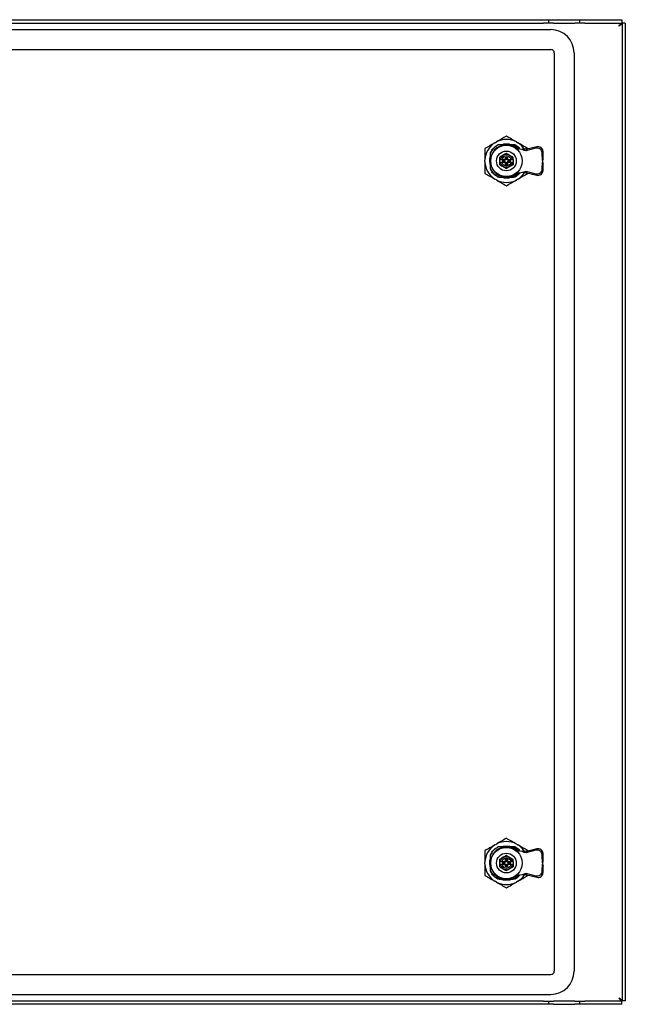
# Model space of a CAD drawing. Units: millimetres. Extents: x 915 to 2486, y 780 to 1646.
# Drawn here: x 2119 to 2486, y 915 to 1511 of the extents above; entities that cross this region are included whole.
import ezdxf

# ---------------------------------------------------------------- set-up
doc = ezdxf.new("R2010")
doc.units = ezdxf.units.MM

msp = doc.modelspace()

# ---------------------------------------------------------------- linework, layer by layer
at = {"color": 7, "linetype": 'Continuous', "lineweight": 25}
for p, q in [((1940.39, 1511.46), (2436.39, 1511.46)), ((1940.39, 1509.46), (2436.39, 1509.46)), ((2436.39, 1511.46), (2439.39, 1511.46)), ((2439.39, 1509.46), (2436.39, 1509.46)), ((2439.39, 1511.46), (2439.39, 1509.46)), ((2439.39, 1511.46), (2442.39, 1511.46)), ((2442.39, 1509.46), (2439.39, 1509.46)), ((2442.39, 1511.46), (2455.39, 1511.46)), ((2442.39, 1509.46), (2455.39, 1509.46)), ((2455.39, 1511.46), (2458.39, 1511.46)), ((2458.39, 1509.46), (2455.39, 1509.46)), ((2458.39, 1509.46), (2458.39, 1511.46)), ((2458.39, 1511.46), (2461.39, 1511.46)), ((2461.39, 1509.46), (2458.39, 1509.46)), ((2461.39, 1511.46), (2483.88, 1511.46)), ((2461.39, 1509.46), (2483.88, 1509.46)), ((2483.88, 1511.46), (2483.88, 1509.46)), ((2485.89, 1509.46), (2483.89, 1509.46)), ((2483.89, 1509.46), (2483.89, 917.47)), ((2485.89, 1509.46), (2485.89, 917.47)), ((1935.89, 1505.46), (2440.89, 1505.46)), ((1935.89, 1493.46), (2440.89, 1493.46)), ((2442.89, 1491.46), (2442.89, 935.46)), ((2454.89, 1491.46), (2454.89, 935.46)), ((2406.96, 1436.96), (2407.83, 1437.46)), ((2419.95, 1437.46), (2420.82, 1436.96)), ((2415.9, 1436.01), (2411.87, 1436.01)), ((2415.64, 1436.06), (2412.14, 1436.06)), ((2417.64, 1435.71), (2417.94, 1435.71)), ((2418.98, 1435.71), (2417.94, 1435.71)), ((2423.4, 1432.91), (2419.55, 1433.59)), ((2425.25, 1433.24), (2423.4, 1432.91)), ((2424.75, 1432.34), (2423.4, 1432.91)), ((2424.75, 1432.34), (2425.25, 1433.24)), ((2425.71, 1432.15), (2424.75, 1432.34)), ((2426.22, 1433.05), (2425.25, 1433.24)), ((2431.76, 1433.68), (2425.71, 1432.15)), ((2426.22, 1433.05), (2425.71, 1432.15)), ((2432.26, 1434.57), (2426.22, 1433.05)), ((2426.88, 1433.21), (2426.88, 1433.46)), ((2435.72, 1426.17), (2435.6, 1430.83)), ((2436.23, 1427.06), (2436.1, 1431.72)), ((2400.9, 1425.46), (2400.9, 1426.46)), ((2403.79, 1427.71), (2403.79, 1424.22)), ((2403.84, 1427.98), (2403.84, 1423.95)), ((2409.89, 1426.86), (2409.89, 1428.22)), ((2409.89, 1425.06), (2409.89, 1426.86)), ((2409.89, 1423.71), (2409.89, 1425.06)), ((2410.18, 1425.06), (2409.89, 1425.06)), ((2410.18, 1426.86), (2411.03, 1426.86)), ((2411.03, 1425.06), (2410.18, 1425.06)), ((2411.03, 1426.86), (2413, 1426.86)), ((2413, 1425.06), (2411.03, 1425.06)), ((2411.66, 1426.52), (2412.34, 1426.52)), ((2411.66, 1425.41), (2411.66, 1426.52)), ((2412.29, 1426.26), (2411.66, 1426.52)), ((2412.29, 1425.66), (2411.66, 1425.41)), ((2412.34, 1425.41), (2411.66, 1425.41)), ((2412.59, 1426.26), (2412.29, 1426.26)), ((2412.29, 1426.26), (2412.29, 1425.66)), ((2412.29, 1425.66), (2412.59, 1425.66)), ((2413, 1426.86), (2413.1, 1426.86)), ((2413.29, 1428.31), (2414.49, 1428.31)), ((2413.29, 1427.56), (2413.29, 1428.31)), ((2413.29, 1428.31), (2413.59, 1427.56)), ((2414.19, 1427.56), (2413.59, 1427.56)), ((2413.59, 1427.56), (2413.59, 1427.26)), ((2413.59, 1424.66), (2413.59, 1424.36)), ((2414.49, 1428.31), (2414.19, 1427.56)), ((2414.19, 1427.26), (2414.19, 1427.56)), ((2414.19, 1424.36), (2414.19, 1424.66)), ((2414.49, 1428.31), (2414.49, 1427.56)), ((2414.68, 1425.06), (2414.78, 1425.06)), ((2414.78, 1426.86), (2416.75, 1426.86)), ((2416.75, 1425.06), (2414.78, 1425.06)), ((2415.49, 1426.26), (2415.19, 1426.26)), ((2415.19, 1425.66), (2415.49, 1425.66)), ((2415.44, 1426.52), (2416.12, 1426.52)), ((2416.12, 1425.41), (2415.44, 1425.41)), ((2416.12, 1426.52), (2415.49, 1426.26)), ((2415.49, 1425.66), (2415.49, 1426.26)), ((2416.12, 1425.41), (2415.49, 1425.66)), ((2416.12, 1426.52), (2416.12, 1425.41)), ((2416.75, 1426.86), (2417.6, 1426.86)), ((2417.6, 1425.06), (2416.75, 1425.06)), ((2417.6, 1426.86), (2417.89, 1426.86)), ((2417.89, 1426.86), (2417.89, 1428.22)), ((2417.89, 1426.86), (2417.89, 1425.06)), ((2417.89, 1425.06), (2417.89, 1423.71)), ((2435.62, 1421.09), (2435.73, 1425.26)), ((2435.72, 1426.17), (2436.23, 1427.06)), ((2435.89, 1425.88), (2435.72, 1426.17)), ((2435.73, 1425.26), (2435.89, 1425.54)), ((2435.73, 1425.26), (2436.21, 1424.36)), ((2435.89, 1425.88), (2436.23, 1427.06)), ((2435.89, 1425.54), (2435.89, 1425.88)), ((2436.21, 1424.36), (2435.89, 1425.54)), ((2413.59, 1424.36), (2413.29, 1423.61)), ((2413.29, 1423.61), (2413.29, 1424.36)), ((2414.49, 1423.61), (2413.29, 1423.61)), ((2413.59, 1424.36), (2414.19, 1424.36)), ((2414.19, 1424.36), (2414.49, 1423.61)), ((2414.49, 1424.36), (2414.49, 1423.61)), ((2419.55, 1418.34), (2423.73, 1419.08)), ((2423.73, 1419.08), (2425.2, 1419.67)), ((2423.73, 1419.08), (2425.68, 1418.76)), ((2425.2, 1419.67), (2425.73, 1419.77)), ((2425.2, 1419.67), (2425.68, 1418.76)), ((2425.68, 1418.76), (2426.21, 1418.86)), ((2425.73, 1419.77), (2431.78, 1418.24)), ((2426.21, 1418.86), (2425.73, 1419.77)), ((2426.21, 1418.86), (2432.26, 1417.34)), ((2426.88, 1418.46), (2426.88, 1418.69)), ((2436.1, 1420.18), (2436.21, 1424.36)), ((2407.83, 1414.46), (2406.96, 1414.96)), ((2409.75, 1416.21), (2408.8, 1416.21)), ((2411.87, 1415.91), (2415.9, 1415.91)), ((2412.14, 1415.86), (2415.64, 1415.86)), ((2418.98, 1416.21), (2418.03, 1416.21)), ((2420.82, 1414.96), (2419.95, 1414.46)), ((2406.96, 1011.96), (2407.83, 1012.46)), ((2415.9, 1011.01), (2411.87, 1011.01)), ((2415.64, 1011.06), (2412.14, 1011.06)), ((2417.64, 1010.71), (2417.94, 1010.71)), ((2418.98, 1010.71), (2417.94, 1010.71)), ((2423.4, 1007.91), (2419.55, 1008.59)), ((2419.95, 1012.46), (2420.82, 1011.96)), ((2425.25, 1008.24), (2423.4, 1007.91)), ((2424.75, 1007.34), (2423.4, 1007.91)), ((2424.75, 1007.34), (2425.25, 1008.24)), ((2425.71, 1007.15), (2424.75, 1007.34)), ((2426.22, 1008.05), (2425.25, 1008.24)), ((2431.76, 1008.68), (2425.71, 1007.15)), ((2426.22, 1008.05), (2425.71, 1007.15)), ((2432.26, 1009.57), (2426.22, 1008.05)), ((2426.88, 1008.21), (2426.88, 1008.46)), ((2400.9, 1000.46), (2400.9, 1001.46)), ((2403.79, 1002.71), (2403.79, 999.22)), ((2403.84, 1002.98), (2403.84, 998.95)), ((2409.89, 1001.86), (2409.89, 1003.22)), ((2409.89, 1000.06), (2409.89, 1001.86)), ((2410.18, 1001.86), (2411.03, 1001.86)), ((2411.03, 1001.86), (2413, 1001.86)), ((2411.66, 1001.52), (2412.34, 1001.52)), ((2411.66, 1000.41), (2411.66, 1001.52)), ((2412.29, 1001.26), (2411.66, 1001.52)), ((2413, 1001.86), (2413.1, 1001.86)), ((2413.29, 1003.31), (2414.49, 1003.31)), ((2413.29, 1002.56), (2413.29, 1003.31)), ((2413.29, 1003.31), (2413.59, 1002.56)), ((2413.59, 1002.56), (2413.59, 1002.26)), ((2414.19, 1002.56), (2413.59, 1002.56)), ((2414.49, 1003.31), (2414.19, 1002.56)), ((2414.19, 1002.26), (2414.19, 1002.56)), ((2414.49, 1003.31), (2414.49, 1002.56)), ((2414.78, 1001.86), (2416.75, 1001.86)), ((2415.44, 1001.52), (2416.12, 1001.52)), ((2416.12, 1001.52), (2415.49, 1001.26)), ((2416.12, 1001.52), (2416.12, 1000.41)), ((2416.75, 1001.86), (2417.6, 1001.86)), ((2417.6, 1001.86), (2417.89, 1001.86)), ((2417.89, 1001.86), (2417.89, 1003.22)), ((2417.89, 1001.86), (2417.89, 1000.06)), ((2435.72, 1001.17), (2435.6, 1005.83)), ((2435.72, 1001.17), (2436.23, 1002.06)), ((2435.89, 1000.88), (2436.23, 1002.06)), ((2436.23, 1002.06), (2436.1, 1006.72)), ((2409.89, 998.71), (2409.89, 1000.06)), ((2410.18, 1000.06), (2409.89, 1000.06)), ((2411.03, 1000.06), (2410.18, 1000.06)), ((2413, 1000.06), (2411.03, 1000.06)), ((2412.29, 1000.66), (2411.66, 1000.41)), ((2412.34, 1000.41), (2411.66, 1000.41)), ((2412.29, 1001.26), (2412.29, 1000.66)), ((2412.59, 1001.26), (2412.29, 1001.26)), ((2412.29, 1000.66), (2412.59, 1000.66)), ((2413.59, 999.36), (2413.29, 998.61)), ((2413.29, 998.61), (2413.29, 999.36)), ((2414.49, 998.61), (2413.29, 998.61)), ((2413.59, 999.66), (2413.59, 999.36)), ((2413.59, 999.36), (2414.19, 999.36)), ((2414.19, 999.36), (2414.19, 999.66)), ((2414.19, 999.36), (2414.49, 998.61)), ((2414.49, 999.36), (2414.49, 998.61)), ((2414.68, 1000.06), (2414.78, 1000.06)), ((2416.75, 1000.06), (2414.78, 1000.06)), ((2415.49, 1001.26), (2415.19, 1001.26)), ((2415.19, 1000.66), (2415.49, 1000.66)), ((2416.12, 1000.41), (2415.44, 1000.41)), ((2415.49, 1000.66), (2415.49, 1001.26)), ((2416.12, 1000.41), (2415.49, 1000.66)), ((2417.6, 1000.06), (2416.75, 1000.06)), ((2417.89, 1000.06), (2417.89, 998.71)), ((2435.62, 996.09), (2435.73, 1000.26)), ((2435.89, 1000.88), (2435.72, 1001.17)), ((2435.73, 1000.26), (2435.89, 1000.54)), ((2435.73, 1000.26), (2436.21, 999.36)), ((2435.89, 1000.54), (2435.89, 1000.88)), ((2436.21, 999.36), (2435.89, 1000.54)), ((2436.1, 995.18), (2436.21, 999.36)), ((2407.83, 989.46), (2406.96, 989.96)), ((2409.75, 991.21), (2408.8, 991.21)), ((2411.87, 990.91), (2415.9, 990.91)), ((2412.14, 990.86), (2415.64, 990.86)), ((2418.98, 991.21), (2418.03, 991.21)), ((2419.55, 993.34), (2423.73, 994.08)), ((2420.82, 989.96), (2419.95, 989.46)), ((2423.73, 994.08), (2425.2, 994.67)), ((2423.73, 994.08), (2425.68, 993.76)), ((2425.2, 994.67), (2425.73, 994.77)), ((2425.2, 994.67), (2425.68, 993.76)), ((2425.68, 993.76), (2426.21, 993.86)), ((2425.73, 994.77), (2431.78, 993.24)), ((2426.21, 993.86), (2425.73, 994.77)), ((2426.21, 993.86), (2432.26, 992.34)), ((2426.88, 993.46), (2426.88, 993.69)), ((1935.89, 933.46), (2440.89, 933.46)), ((1935.89, 921.46), (2440.89, 921.46)), ((2436.39, 917.46), (1940.39, 917.46)), ((2436.39, 915.46), (1940.39, 915.46)), ((2436.39, 917.46), (2439.39, 917.46)), ((2439.39, 915.46), (2436.39, 915.46)), ((2439.39, 917.46), (2439.39, 915.46)), ((2439.39, 917.46), (2442.39, 917.46)), ((2442.39, 915.46), (2439.39, 915.46)), ((2455.39, 917.46), (2442.39, 917.46)), ((2442.39, 915.46), (2455.39, 915.46)), ((2455.39, 917.46), (2458.39, 917.46)), ((2458.39, 915.46), (2455.39, 915.46)), ((2458.39, 915.46), (2458.39, 917.46)), ((2458.39, 917.46), (2461.39, 917.46)), ((2461.39, 915.46), (2458.39, 915.46)), ((2483.88, 917.46), (2461.39, 917.46)), ((2483.88, 915.46), (2461.39, 915.46)), ((2483.88, 915.46), (2483.88, 917.46)), ((2485.89, 917.47), (2483.89, 917.47))]:
    msp.add_line(p, q, dxfattribs=at)
at = {"color": 7, "linetype": 'Continuous', "lineweight": 25, "flags": 128}
for points in [[(2411.13, 1435.83), (2411.95, 1436.03), (2413.89, 1436.21)], [(2413.89, 1436.21), (2415.83, 1436.03), (2416.59, 1435.85)], [(2409.89, 1426.86), (2409.93, 1426.86), (2409.96, 1426.86), (2410, 1426.86), (2410.03, 1426.86), (2410.07, 1426.86), (2410.11, 1426.86), (2410.14, 1426.86), (2410.18, 1426.86)], [(2417.89, 1425.06), (2417.85, 1425.06), (2417.82, 1425.06), (2417.78, 1425.06), (2417.75, 1425.06), (2417.71, 1425.06), (2417.67, 1425.06), (2417.64, 1425.06), (2417.6, 1425.06)], [(2411.13, 1010.83), (2411.95, 1011.03), (2413.89, 1011.21)], [(2413.89, 1011.21), (2415.83, 1011.03), (2416.59, 1010.85)], [(2409.89, 1001.86), (2409.93, 1001.86), (2409.96, 1001.86), (2410, 1001.86), (2410.03, 1001.86), (2410.07, 1001.86), (2410.11, 1001.86), (2410.14, 1001.86), (2410.18, 1001.86)], [(2417.89, 1000.06), (2417.85, 1000.06), (2417.82, 1000.06), (2417.78, 1000.06), (2417.75, 1000.06), (2417.71, 1000.06), (2417.67, 1000.06), (2417.64, 1000.06), (2417.6, 1000.06)]]:
    msp.add_lwpolyline(points, dxfattribs=at)
at = {"color": 7, "linetype": 'Continuous', "lineweight": 25}
for centre, radius in [((2413.89, 1425.96), 9.5), ((2413.89, 1425.96), 6), ((2413.89, 1000.96), 9.5), ((2413.89, 1000.96), 6)]:
    msp.add_circle(centre, radius, dxfattribs=at)
for centre, radius, start, end in [((2440.89, 1491.46), 14, 0, 90), ((2440.89, 1491.46), 2, 0, 90), ((2413.89, 1425.96), 13, 122.20423, 177.79577), ((2413.89, 1425.96), 13, 62.20423, 117.79577), ((2413.89, 1425.96), 13, 33.79303, 57.79577), ((2413.89, 1425.96), 9.75, 50.58758, 309.41242), ((2411.03, 1431.12), 0.1, 119.02884, 210), ((2412.46, 1431.69), 0.1, 104.02884, 195), ((2413.89, 1425.96), 11, 40.51914, 62.4198), ((2432.5, 1430.67), 3.1, 2.97625, 103.88416), ((2433, 1431.56), 3.1, 2.97625, 103.88416), ((2413.89, 1425.96), 13, 182.20423, 237.79577), ((2413.89, 1425.96), 10.25, 165.30468, 197.13749), ((2413.89, 1425.96), 3.82, 13.63147, 166.36853), ((2413.89, 1425.96), 3.82, 193.63147, 346.36853), ((2413.89, 1425.96), 3, 17.4576, 162.5424), ((2413.89, 1425.96), 3, 197.4576, 342.5424), ((2419.05, 1428.83), 0.1, 29.02884, 120), ((2413.89, 1425.96), 13, 302.20423, 326.84672), ((2432.53, 1421.25), 3.1, 256.00173, 356.97805), ((2433.01, 1420.34), 3.1, 256.00173, 356.97805), ((2413.89, 1425.96), 13, 242.20423, 297.79577), ((2413.89, 1425.96), 10.25, 254.28144, 285.59054), ((2413.89, 1000.96), 13, 62.20423, 117.79577), ((2413.89, 1000.96), 13, 122.20423, 177.79577), ((2413.89, 1000.96), 9.75, 50.58758, 309.41242), ((2413.89, 1000.96), 11, 40.51914, 62.4198), ((2413.89, 1000.96), 13, 33.79303, 57.79577), ((2432.5, 1005.67), 3.1, 2.97625, 103.88416), ((2433, 1006.56), 3.1, 2.97625, 103.88416), ((2413.89, 1000.96), 10.25, 165.30468, 197.13749), ((2413.89, 1000.96), 3.82, 13.63147, 166.36853), ((2413.89, 1000.96), 3, 17.4576, 162.5424), ((2413.89, 1000.96), 13, 182.20423, 237.79577), ((2413.89, 1000.96), 3.82, 193.63147, 346.36853), ((2413.89, 1000.96), 3, 197.4576, 342.5424), ((2416.75, 995.8), 0.1, 299.02884, 30), ((2432.53, 996.25), 3.1, 256.00173, 356.97805), ((2413.89, 1000.96), 13, 242.20423, 297.79577), ((2413.89, 1000.96), 10.25, 254.28144, 285.59054), ((2413.89, 1000.96), 13, 302.20423, 326.84672), ((2433.01, 995.34), 3.1, 256.00173, 356.97805), ((2440.89, 935.46), 14, 270, 0), ((2440.89, 935.46), 2, 270, 0)]:
    msp.add_arc(centre, radius, start, end, dxfattribs=at)
for points, knots in [([(2481.89, 1507.46), (2482.07, 1507.75), (2482.42, 1508.31), (2482.94, 1508.98), (2483.43, 1509.39), (2483.74, 1509.44), (2483.88, 1509.46)], [0, 0, 0, 0, 0.274583, 0.529293, 0.783949, 1, 1, 1, 1]), ([(2483.89, 1509.46), (2483.85, 1509.27), (2483.78, 1508.92), (2483.27, 1508.4), (2482.61, 1507.92), (2482.12, 1507.61), (2481.89, 1507.46)], [0, 0, 0, 0, 0.274583, 0.529293, 0.783949, 1, 1, 1, 1]), ([(2406.96, 1436.96), (2405.95, 1436.38), (2403.91, 1435.2), (2401.91, 1434.05), (2400.9, 1433.46)], [0, 0, 0, 0, 0.498119, 1, 1, 1, 1]), ([(2413.89, 1440.96), (2412.89, 1440.39), (2410.88, 1439.23), (2408.85, 1438.05), (2407.83, 1437.46)], [0, 0, 0, 0, 0.498398, 1, 1, 1, 1]), ([(2419.95, 1437.46), (2418.94, 1438.05), (2416.9, 1439.22), (2414.9, 1440.38), (2413.89, 1440.96)], [0, 0, 0, 0, 0.498119, 1, 1, 1, 1]), ([(2426.88, 1433.46), (2425.88, 1434.04), (2423.87, 1435.2), (2421.84, 1436.37), (2420.82, 1436.96)], [0, 0, 0, 0, 0.498398, 1, 1, 1, 1]), ([(2400.9, 1433.46), (2400.9, 1432.31), (2400.9, 1429.99), (2400.9, 1427.64), (2400.9, 1426.46)], [0, 0, 0, 0, 0.498398, 1, 1, 1, 1]), ([(2408.97, 1435.71), (2407.96, 1435.08), (2405.94, 1433.82), (2404.74, 1431.76), (2404.14, 1430.74)], [0, 0, 0, 0, 0.50075, 1, 1, 1, 1]), ([(2404.14, 1430.74), (2404.14, 1430.12), (2404.14, 1428.88), (2404.14, 1427.25), (2404.14, 1426.27), (2404.14, 1425.96)], [0, 0, 0, 0, 0.402291, 0.814136, 1, 1, 1, 1]), ([(2413.89, 1435.71), (2412.7, 1435.71), (2411, 1435.71), (2409.44, 1435.71), (2408.97, 1435.71)], [0, 0, 0, 0, 0.697935, 1, 1, 1, 1]), ([(2413.84, 1430.55), (2413.2, 1430.18), (2411.9, 1429.43), (2410.6, 1428.68), (2409.94, 1428.3)], [0, 0, 0, 0, 0.491563, 1, 1, 1, 1]), ([(2413.94, 1430.55), (2413.93, 1430.56), (2413.91, 1430.57), (2413.88, 1430.57), (2413.85, 1430.56), (2413.84, 1430.56), (2413.84, 1430.55)], [0, 0, 0, 0, 0.306649, 0.613557, 0.915796, 1, 1, 1, 1]), ([(2417.51, 1435.71), (2416.93, 1435.71), (2415.75, 1435.71), (2414.52, 1435.71), (2413.89, 1435.71)], [0, 0, 0, 0, 0.4933341, 1, 1, 1, 1]), ([(2413.94, 1430.55), (2414.58, 1430.18), (2415.88, 1429.43), (2417.18, 1428.68), (2417.84, 1428.3)], [0, 0, 0, 0, 0.491563, 1, 1, 1, 1]), ([(2421.21, 1433.3), (2421.05, 1433.48), (2420.43, 1434.17), (2419.16, 1435), (2418.03, 1435.49), (2417.51, 1435.71)], [0, 0, 0, 0, 0.166835, 0.62171, 1, 1, 1, 1]), ([(2417.64, 1435.71), (2417.62, 1435.71), (2417.58, 1435.71), (2417.54, 1435.71), (2417.52, 1435.71), (2417.51, 1435.71), (2417.51, 1435.71), (2417.51, 1435.71), (2417.51, 1435.71)], [0, 0, 0, 0, 0.367172, 0.656738, 0.764381, 0.853407, 0.929147, 1, 1, 1, 1]), ([(2417.64, 1435.71), (2418.09, 1435.52), (2418.68, 1435.27), (2419.92, 1434.53), (2420.79, 1433.96), (2421.32, 1433.3), (2421.34, 1433.27)], [0, 0, 0, 0, 0.326355, 0.428275, 0.977583, 1, 1, 1, 1]), ([(2417.94, 1435.71), (2418.52, 1435.45), (2419.7, 1434.93), (2420.98, 1434.04), (2421.57, 1433.38), (2421.74, 1433.2)], [0, 0, 0, 0, 0.418337, 0.83937, 1, 1, 1, 1]), ([(2400.9, 1425.46), (2400.9, 1424.29), (2400.9, 1421.95), (2400.9, 1419.63), (2400.9, 1418.46)], [0, 0, 0, 0, 0.498119, 1, 1, 1, 1]), ([(2404.14, 1425.96), (2404.14, 1424.78), (2404.14, 1423.21), (2404.14, 1421.75), (2404.14, 1421.4)], [0, 0, 0, 0, 0.755614, 1, 1, 1, 1]), ([(2407.98, 1424.96), (2407.98, 1424.97), (2407.98, 1424.97), (2407.99, 1424.98), (2408.01, 1424.99), (2408.04, 1425), (2408.06, 1425), (2408.07, 1425)], [0, 0, 0, 0, 0.164445, 0.304294, 0.509416, 0.764352, 1, 1, 1, 1]), ([(2409.89, 1428.22), (2409.89, 1428.23), (2409.89, 1428.25), (2409.91, 1428.28), (2409.93, 1428.29), (2409.94, 1428.3), (2409.94, 1428.3)], [0, 0, 0, 0, 0.306655, 0.61356, 0.915797, 1, 1, 1, 1]), ([(2412.34, 1426.52), (2412.41, 1426.52), (2412.55, 1426.53), (2412.76, 1426.6), (2412.95, 1426.71), (2413.05, 1426.81), (2413.1, 1426.86)], [0, 0, 0, 0, 0.2477927, 0.5005368, 0.7505608, 1, 1, 1, 1]), ([(2413.1, 1425.06), (2413.05, 1425.11), (2412.95, 1425.22), (2412.76, 1425.33), (2412.55, 1425.4), (2412.41, 1425.41), (2412.34, 1425.41)], [0, 0, 0, 0, 0.247143, 0.499507, 0.749856, 1, 1, 1, 1]), ([(2413.59, 1427.26), (2413.57, 1427.13), (2413.54, 1426.87), (2413.31, 1426.54), (2412.98, 1426.31), (2412.72, 1426.28), (2412.59, 1426.26)], [0, 0, 0, 0, 0.250188, 0.5, 0.749812, 1, 1, 1, 1]), ([(2412.59, 1425.66), (2412.72, 1425.65), (2412.98, 1425.62), (2413.31, 1425.39), (2413.54, 1425.06), (2413.57, 1424.79), (2413.59, 1424.66)], [0, 0, 0, 0, 0.250188, 0.5, 0.749812, 1, 1, 1, 1]), ([(2413, 1426.86), (2413.09, 1426.97), (2413.25, 1427.17), (2413.28, 1427.43), (2413.29, 1427.56)], [0, 0, 0, 0, 0.4996509, 1, 1, 1, 1]), ([(2413.29, 1424.36), (2413.28, 1424.49), (2413.25, 1424.76), (2413.09, 1424.96), (2413, 1425.06)], [0, 0, 0, 0, 0.50035, 1, 1, 1, 1]), ([(2413, 1425.06), (2413.02, 1425.06), (2413.05, 1425.06), (2413.08, 1425.06), (2413.1, 1425.06)], [0, 0, 0, 0, 0.56, 1, 1, 1, 1]), ([(2415.19, 1426.26), (2415.06, 1426.28), (2414.8, 1426.31), (2414.47, 1426.54), (2414.24, 1426.87), (2414.21, 1427.13), (2414.19, 1427.26)], [0, 0, 0, 0, 0.2501878, 0.5, 0.7498122, 1, 1, 1, 1]), ([(2414.19, 1424.66), (2414.21, 1424.79), (2414.24, 1425.06), (2414.47, 1425.39), (2414.8, 1425.62), (2415.06, 1425.65), (2415.19, 1425.66)], [0, 0, 0, 0, 0.250188, 0.5, 0.749812, 1, 1, 1, 1]), ([(2414.49, 1427.56), (2414.5, 1427.43), (2414.53, 1427.17), (2414.69, 1426.97), (2414.78, 1426.86)], [0, 0, 0, 0, 0.50035, 1, 1, 1, 1]), ([(2414.78, 1425.06), (2414.69, 1424.96), (2414.53, 1424.76), (2414.5, 1424.49), (2414.49, 1424.36)], [0, 0, 0, 0, 0.499651, 1, 1, 1, 1]), ([(2414.68, 1426.86), (2414.73, 1426.81), (2414.83, 1426.71), (2415.02, 1426.6), (2415.23, 1426.53), (2415.37, 1426.52), (2415.44, 1426.52)], [0, 0, 0, 0, 0.247143, 0.499507, 0.749856, 1, 1, 1, 1]), ([(2414.78, 1426.86), (2414.76, 1426.86), (2414.73, 1426.86), (2414.7, 1426.86), (2414.68, 1426.86)], [0, 0, 0, 0, 0.56, 1, 1, 1, 1]), ([(2415.44, 1425.41), (2415.37, 1425.41), (2415.23, 1425.4), (2415.02, 1425.33), (2414.83, 1425.22), (2414.73, 1425.12), (2414.68, 1425.06)], [0, 0, 0, 0, 0.2477927, 0.5005368, 0.7505608, 1, 1, 1, 1]), ([(2417.84, 1428.3), (2417.85, 1428.3), (2417.87, 1428.28), (2417.88, 1428.26), (2417.89, 1428.23), (2417.89, 1428.22), (2417.89, 1428.22)], [0, 0, 0, 0, 0.306653, 0.613566, 0.91581, 1, 1, 1, 1]), ([(2404.14, 1421.4), (2404.8, 1420.29), (2406.12, 1418.08), (2408.37, 1416.84), (2409.5, 1416.21)], [0, 0, 0, 0, 0.500834, 1, 1, 1, 1]), ([(2409.94, 1423.63), (2409.93, 1423.63), (2409.91, 1423.64), (2409.9, 1423.67), (2409.89, 1423.7), (2409.89, 1423.71), (2409.89, 1423.71)], [0, 0, 0, 0, 0.306654, 0.613568, 0.915812, 1, 1, 1, 1]), ([(2409.94, 1423.63), (2410.58, 1423.26), (2411.88, 1422.51), (2413.18, 1421.76), (2413.84, 1421.37)], [0, 0, 0, 0, 0.491563, 1, 1, 1, 1]), ([(2413.89, 1421.36), (2413.88, 1421.36), (2413.86, 1421.36), (2413.85, 1421.37), (2413.84, 1421.37)], [0, 0, 0, 0, 0.558976, 1, 1, 1, 1]), ([(2413.94, 1421.37), (2413.93, 1421.37), (2413.92, 1421.36), (2413.9, 1421.36), (2413.89, 1421.36)], [0, 0, 0, 0, 0.560108, 1, 1, 1, 1]), ([(2417.84, 1423.63), (2417.2, 1423.26), (2415.9, 1422.51), (2414.6, 1421.76), (2413.94, 1421.37)], [0, 0, 0, 0, 0.491563, 1, 1, 1, 1]), ([(2421.34, 1418.65), (2421.32, 1418.63), (2420.84, 1418.04), (2419.61, 1417.14), (2418.3, 1416.52), (2417.64, 1416.21)], [0, 0, 0, 0, 0.022465, 0.511252, 1, 1, 1, 1]), ([(2417.84, 1423.63), (2417.85, 1423.63), (2417.87, 1423.64), (2417.88, 1423.67), (2417.89, 1423.7), (2417.89, 1423.71), (2417.89, 1423.71)], [0, 0, 0, 0, 0.3066622, 0.613572, 0.9158133, 1, 1, 1, 1]), ([(2418.08, 1416.21), (2418.68, 1416.53), (2419.89, 1417.17), (2421.05, 1418.06), (2421.5, 1418.64), (2421.54, 1418.69)], [0, 0, 0, 0, 0.480388, 0.959887, 1, 1, 1, 1]), ([(2422.2, 1418.91), (2422.03, 1418.66), (2421.23, 1417.49), (2419.97, 1416.78), (2418.98, 1416.21)], [0, 0, 0, 0, 0.212275, 1, 1, 1, 1]), ([(2422.11, 1418.79), (2421.97, 1418.59), (2421.19, 1417.46), (2419.97, 1416.77), (2418.98, 1416.21)], [0, 0, 0, 0, 0.184338, 1, 1, 1, 1]), ([(2400.9, 1418.46), (2401.9, 1417.89), (2403.91, 1416.73), (2405.94, 1415.55), (2406.96, 1414.96)], [0, 0, 0, 0, 0.498398, 1, 1, 1, 1]), ([(2407.83, 1414.46), (2408.84, 1413.88), (2410.87, 1412.7), (2412.88, 1411.55), (2413.89, 1410.96)], [0, 0, 0, 0, 0.4981187, 1, 1, 1, 1]), ([(2409.5, 1416.21), (2410.19, 1416.21), (2411.61, 1416.21), (2413.12, 1416.21), (2413.89, 1416.21)], [0, 0, 0, 0, 0.491199, 1, 1, 1, 1]), ([(2413.89, 1416.21), (2415.08, 1416.21), (2416.51, 1416.21), (2417.85, 1416.21), (2418.08, 1416.21)], [0, 0, 0, 0, 0.827866, 1, 1, 1, 1]), ([(2413.89, 1410.96), (2414.89, 1411.54), (2416.9, 1412.7), (2418.93, 1413.87), (2419.95, 1414.46)], [0, 0, 0, 0, 0.498398, 1, 1, 1, 1]), ([(2420.82, 1414.96), (2421.83, 1415.55), (2423.87, 1416.72), (2425.87, 1417.88), (2426.88, 1418.46)], [0, 0, 0, 0, 0.498119, 1, 1, 1, 1]), ([(2413.89, 1015.96), (2412.89, 1015.39), (2410.88, 1014.23), (2408.85, 1013.05), (2407.83, 1012.46)], [0, 0, 0, 0, 0.498398, 1, 1, 1, 1]), ([(2419.95, 1012.46), (2418.94, 1013.05), (2416.9, 1014.22), (2414.9, 1015.38), (2413.89, 1015.96)], [0, 0, 0, 0, 0.498119, 1, 1, 1, 1]), ([(2406.96, 1011.96), (2405.95, 1011.38), (2403.91, 1010.2), (2401.91, 1009.05), (2400.9, 1008.46)], [0, 0, 0, 0, 0.498119, 1, 1, 1, 1]), ([(2400.9, 1008.46), (2400.9, 1007.31), (2400.9, 1004.99), (2400.9, 1002.64), (2400.9, 1001.46)], [0, 0, 0, 0, 0.498398, 1, 1, 1, 1]), ([(2408.97, 1010.71), (2407.96, 1010.08), (2405.94, 1008.82), (2404.74, 1006.76), (2404.14, 1005.74)], [0, 0, 0, 0, 0.50075, 1, 1, 1, 1]), ([(2413.89, 1010.71), (2412.7, 1010.71), (2411, 1010.71), (2409.44, 1010.71), (2408.97, 1010.71)], [0, 0, 0, 0, 0.6979349, 1, 1, 1, 1]), ([(2417.51, 1010.71), (2416.93, 1010.71), (2415.75, 1010.71), (2414.52, 1010.71), (2413.89, 1010.71)], [0, 0, 0, 0, 0.4933341, 1, 1, 1, 1]), ([(2421.21, 1008.3), (2421.05, 1008.48), (2420.43, 1009.17), (2419.16, 1010), (2418.03, 1010.49), (2417.51, 1010.71)], [0, 0, 0, 0, 0.166835, 0.62171, 1, 1, 1, 1]), ([(2417.64, 1010.71), (2417.62, 1010.71), (2417.58, 1010.71), (2417.54, 1010.71), (2417.52, 1010.71), (2417.51, 1010.71), (2417.51, 1010.71), (2417.51, 1010.71), (2417.51, 1010.71)], [0, 0, 0, 0, 0.367172, 0.656738, 0.764381, 0.853407, 0.929147, 1, 1, 1, 1]), ([(2417.64, 1010.71), (2418.09, 1010.52), (2418.68, 1010.27), (2419.92, 1009.53), (2420.79, 1008.96), (2421.32, 1008.3), (2421.34, 1008.27)], [0, 0, 0, 0, 0.326355, 0.428275, 0.977583, 1, 1, 1, 1]), ([(2417.94, 1010.71), (2418.52, 1010.45), (2419.7, 1009.93), (2420.98, 1009.04), (2421.57, 1008.38), (2421.74, 1008.2)], [0, 0, 0, 0, 0.418337, 0.83937, 1, 1, 1, 1]), ([(2426.88, 1008.46), (2425.88, 1009.04), (2423.87, 1010.2), (2421.84, 1011.37), (2420.82, 1011.96)], [0, 0, 0, 0, 0.4983984, 1, 1, 1, 1]), ([(2404.14, 1005.74), (2404.14, 1005.12), (2404.14, 1003.88), (2404.14, 1002.25), (2404.14, 1001.27), (2404.14, 1000.96)], [0, 0, 0, 0, 0.402291, 0.814136, 1, 1, 1, 1]), ([(2409.89, 1003.22), (2409.89, 1003.23), (2409.89, 1003.25), (2409.91, 1003.28), (2409.93, 1003.29), (2409.94, 1003.3), (2409.94, 1003.3)], [0, 0, 0, 0, 0.306655, 0.61356, 0.915797, 1, 1, 1, 1]), ([(2413.84, 1005.55), (2413.2, 1005.18), (2411.9, 1004.43), (2410.6, 1003.68), (2409.94, 1003.3)], [0, 0, 0, 0, 0.491563, 1, 1, 1, 1]), ([(2412.34, 1001.52), (2412.41, 1001.52), (2412.55, 1001.53), (2412.76, 1001.6), (2412.95, 1001.71), (2413.05, 1001.81), (2413.1, 1001.86)], [0, 0, 0, 0, 0.247793, 0.500537, 0.750561, 1, 1, 1, 1]), ([(2413.59, 1002.26), (2413.57, 1002.13), (2413.54, 1001.87), (2413.31, 1001.54), (2412.98, 1001.31), (2412.72, 1001.28), (2412.59, 1001.26)], [0, 0, 0, 0, 0.250188, 0.5, 0.749812, 1, 1, 1, 1]), ([(2413, 1001.86), (2413.09, 1001.97), (2413.25, 1002.17), (2413.28, 1002.43), (2413.29, 1002.56)], [0, 0, 0, 0, 0.499651, 1, 1, 1, 1]), ([(2413.94, 1005.55), (2413.93, 1005.56), (2413.91, 1005.57), (2413.88, 1005.57), (2413.85, 1005.56), (2413.84, 1005.56), (2413.84, 1005.55)], [0, 0, 0, 0, 0.306649, 0.613557, 0.915796, 1, 1, 1, 1]), ([(2413.94, 1005.55), (2414.58, 1005.18), (2415.88, 1004.43), (2417.18, 1003.68), (2417.84, 1003.3)], [0, 0, 0, 0, 0.491563, 1, 1, 1, 1]), ([(2415.19, 1001.26), (2415.06, 1001.28), (2414.8, 1001.31), (2414.47, 1001.54), (2414.24, 1001.87), (2414.21, 1002.13), (2414.19, 1002.26)], [0, 0, 0, 0, 0.2501878, 0.5, 0.7498122, 1, 1, 1, 1]), ([(2414.49, 1002.56), (2414.5, 1002.43), (2414.53, 1002.17), (2414.69, 1001.97), (2414.78, 1001.86)], [0, 0, 0, 0, 0.50035, 1, 1, 1, 1]), ([(2414.68, 1001.86), (2414.73, 1001.81), (2414.83, 1001.71), (2415.02, 1001.6), (2415.23, 1001.53), (2415.37, 1001.52), (2415.44, 1001.52)], [0, 0, 0, 0, 0.247143, 0.499507, 0.749856, 1, 1, 1, 1]), ([(2414.78, 1001.86), (2414.76, 1001.86), (2414.73, 1001.86), (2414.7, 1001.86), (2414.68, 1001.86)], [0, 0, 0, 0, 0.56, 1, 1, 1, 1]), ([(2417.84, 1003.3), (2417.85, 1003.3), (2417.87, 1003.28), (2417.88, 1003.26), (2417.89, 1003.23), (2417.89, 1003.22), (2417.89, 1003.22)], [0, 0, 0, 0, 0.306653, 0.613566, 0.91581, 1, 1, 1, 1]), ([(2400.9, 1000.46), (2400.9, 999.29), (2400.9, 996.95), (2400.9, 994.63), (2400.9, 993.46)], [0, 0, 0, 0, 0.4981187, 1, 1, 1, 1]), ([(2404.14, 1000.96), (2404.14, 999.78), (2404.14, 998.21), (2404.14, 996.75), (2404.14, 996.4)], [0, 0, 0, 0, 0.755614, 1, 1, 1, 1]), ([(2404.14, 996.4), (2404.8, 995.29), (2406.12, 993.08), (2408.37, 991.84), (2409.5, 991.21)], [0, 0, 0, 0, 0.500834, 1, 1, 1, 1]), ([(2407.98, 999.96), (2407.98, 999.97), (2407.98, 999.97), (2407.99, 999.98), (2408.01, 999.99), (2408.04, 1000), (2408.06, 1000), (2408.07, 1000)], [0, 0, 0, 0, 0.164445, 0.304294, 0.509416, 0.764352, 1, 1, 1, 1]), ([(2409.94, 998.63), (2409.93, 998.63), (2409.91, 998.64), (2409.9, 998.67), (2409.89, 998.7), (2409.89, 998.71), (2409.89, 998.71)], [0, 0, 0, 0, 0.306654, 0.613568, 0.915812, 1, 1, 1, 1]), ([(2409.94, 998.63), (2410.58, 998.26), (2411.88, 997.51), (2413.18, 996.76), (2413.84, 996.37)], [0, 0, 0, 0, 0.491563, 1, 1, 1, 1]), ([(2413.1, 1000.06), (2413.05, 1000.11), (2412.95, 1000.22), (2412.76, 1000.33), (2412.55, 1000.4), (2412.41, 1000.41), (2412.34, 1000.41)], [0, 0, 0, 0, 0.247143, 0.499507, 0.749856, 1, 1, 1, 1]), ([(2412.59, 1000.66), (2412.72, 1000.65), (2412.98, 1000.62), (2413.31, 1000.39), (2413.54, 1000.06), (2413.57, 999.79), (2413.59, 999.66)], [0, 0, 0, 0, 0.250188, 0.5, 0.749812, 1, 1, 1, 1]), ([(2413.29, 999.36), (2413.28, 999.49), (2413.25, 999.76), (2413.09, 999.96), (2413, 1000.06)], [0, 0, 0, 0, 0.50035, 1, 1, 1, 1]), ([(2413, 1000.06), (2413.02, 1000.06), (2413.05, 1000.06), (2413.08, 1000.06), (2413.1, 1000.06)], [0, 0, 0, 0, 0.56, 1, 1, 1, 1]), ([(2413.89, 996.36), (2413.88, 996.36), (2413.86, 996.36), (2413.85, 996.37), (2413.84, 996.37)], [0, 0, 0, 0, 0.558976, 1, 1, 1, 1]), ([(2413.94, 996.37), (2413.93, 996.37), (2413.92, 996.36), (2413.9, 996.36), (2413.89, 996.36)], [0, 0, 0, 0, 0.560108, 1, 1, 1, 1]), ([(2417.84, 998.63), (2417.2, 998.26), (2415.9, 997.51), (2414.6, 996.76), (2413.94, 996.37)], [0, 0, 0, 0, 0.491563, 1, 1, 1, 1]), ([(2414.19, 999.66), (2414.21, 999.79), (2414.24, 1000.06), (2414.47, 1000.39), (2414.8, 1000.62), (2415.06, 1000.65), (2415.19, 1000.66)], [0, 0, 0, 0, 0.250188, 0.5, 0.749812, 1, 1, 1, 1]), ([(2414.78, 1000.06), (2414.69, 999.96), (2414.53, 999.76), (2414.5, 999.49), (2414.49, 999.36)], [0, 0, 0, 0, 0.499651, 1, 1, 1, 1]), ([(2415.44, 1000.41), (2415.37, 1000.41), (2415.23, 1000.4), (2415.02, 1000.33), (2414.83, 1000.22), (2414.73, 1000.12), (2414.68, 1000.06)], [0, 0, 0, 0, 0.247793, 0.500537, 0.750561, 1, 1, 1, 1]), ([(2417.84, 998.63), (2417.85, 998.63), (2417.87, 998.64), (2417.88, 998.67), (2417.89, 998.7), (2417.89, 998.71), (2417.89, 998.71)], [0, 0, 0, 0, 0.3066622, 0.613572, 0.9158133, 1, 1, 1, 1]), ([(2400.9, 993.46), (2401.9, 992.89), (2403.91, 991.73), (2405.94, 990.55), (2406.96, 989.96)], [0, 0, 0, 0, 0.498398, 1, 1, 1, 1]), ([(2407.83, 989.46), (2408.84, 988.88), (2410.87, 987.7), (2412.88, 986.55), (2413.89, 985.96)], [0, 0, 0, 0, 0.498119, 1, 1, 1, 1]), ([(2409.5, 991.21), (2410.19, 991.21), (2411.61, 991.21), (2413.12, 991.21), (2413.89, 991.21)], [0, 0, 0, 0, 0.491199, 1, 1, 1, 1]), ([(2413.89, 991.21), (2415.08, 991.21), (2416.51, 991.21), (2417.85, 991.21), (2418.08, 991.21)], [0, 0, 0, 0, 0.827866, 1, 1, 1, 1]), ([(2413.89, 985.96), (2414.89, 986.54), (2416.9, 987.7), (2418.93, 988.87), (2419.95, 989.46)], [0, 0, 0, 0, 0.498398, 1, 1, 1, 1]), ([(2421.34, 993.65), (2421.32, 993.63), (2420.84, 993.04), (2419.61, 992.14), (2418.3, 991.52), (2417.64, 991.21)], [0, 0, 0, 0, 0.022465, 0.511252, 1, 1, 1, 1]), ([(2418.08, 991.21), (2418.68, 991.53), (2419.89, 992.17), (2421.05, 993.06), (2421.5, 993.64), (2421.54, 993.69)], [0, 0, 0, 0, 0.480388, 0.959887, 1, 1, 1, 1]), ([(2422.2, 993.91), (2422.03, 993.66), (2421.23, 992.49), (2419.97, 991.78), (2418.98, 991.21)], [0, 0, 0, 0, 0.212275, 1, 1, 1, 1]), ([(2422.11, 993.79), (2421.97, 993.59), (2421.19, 992.46), (2419.97, 991.77), (2418.98, 991.21)], [0, 0, 0, 0, 0.184338, 1, 1, 1, 1]), ([(2420.82, 989.96), (2421.83, 990.55), (2423.87, 991.72), (2425.87, 992.88), (2426.88, 993.46)], [0, 0, 0, 0, 0.498119, 1, 1, 1, 1]), ([(2483.88, 917.46), (2483.7, 917.5), (2483.35, 917.57), (2482.83, 918.08), (2482.35, 918.74), (2482.03, 919.24), (2481.89, 919.46)], [0, 0, 0, 0, 0.2745832, 0.5292932, 0.783949, 1, 1, 1, 1]), ([(2481.89, 919.46), (2482.18, 919.28), (2482.73, 918.93), (2483.4, 918.41), (2483.82, 917.93), (2483.87, 917.61), (2483.89, 917.47)], [0, 0, 0, 0, 0.274583, 0.529293, 0.783949, 1, 1, 1, 1])]:
    msp.add_open_spline(points, degree=3, knots=knots, dxfattribs=at)
for points in [[(2404.14, 1431.06), (2404.74, 1432.01), (2405.93, 1433.92), (2407.84, 1435.12), (2408.8, 1435.71)], [(2408.8, 1416.21), (2407.84, 1416.81), (2405.93, 1418.01), (2404.74, 1419.92), (2404.14, 1420.87)], [(2404.14, 1006.06), (2404.74, 1007.01), (2405.93, 1008.92), (2407.84, 1010.12), (2408.8, 1010.71)], [(2408.8, 991.21), (2407.84, 991.81), (2405.93, 993.01), (2404.74, 994.92), (2404.14, 995.87)]]:
    msp.add_open_spline(points, degree=3, dxfattribs=at)

doc.saveas('drawing.dxf')
